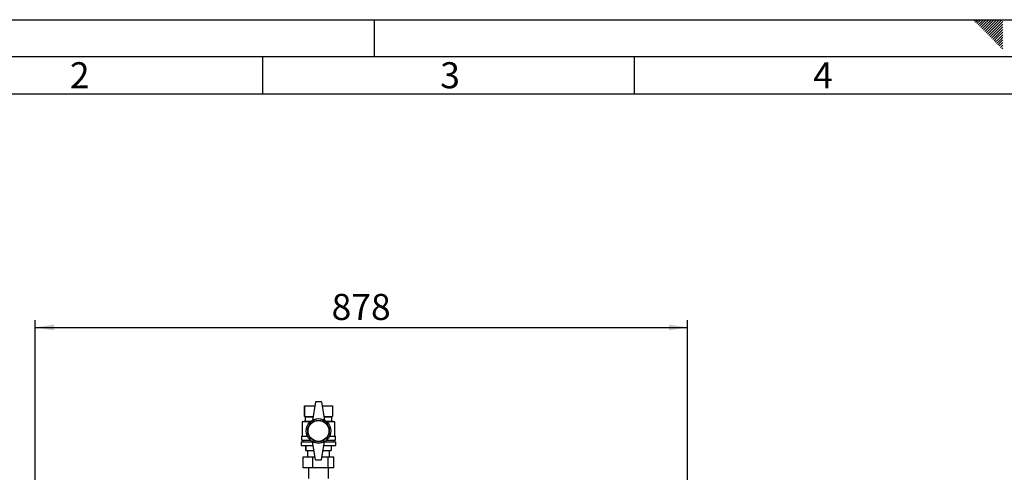
# Model space of a CAD drawing. Units: millimetres. Extents: x 0 to 420, y 0 to 297.
# Drawn here: x 77 to 210, y 236 to 297 of the extents above; entities that cross this region are included whole.
import ezdxf

# ---------------------------------------------------------------- set-up
doc = ezdxf.new("R2010")
doc.units = ezdxf.units.MM
for name, color, linetype in [('1', 7, 'Continuous'), ('61', 7, 'Continuous'), ('62', 7, 'Continuous'), ('DEFAULT', 179, 'Continuous')]:
    doc.layers.add(name, color=color, linetype=linetype)
doc.styles.add('SLDTEXTSTYLE0', font='TXT', dxfattribs={"width": 0.75})
doc.styles.add('SLDTEXTSTYLE1', font='TXT', dxfattribs={"width": 0.605})
doc.dimstyles.new('SLDDIMSTYLE0', dxfattribs={"dimtxt": 3.5, "dimasz": 2.5, "dimexe": 0, "dimexo": 0.0625, "dimgap": 0.875, "dimtad": 1, "dimdec": 0, "dimlfac": 10, "dimrnd": 1e-09, "dimzin": 12, "dimdsep": 46, "dimtxsty": 'SLDTEXTSTYLE1', "dimsah": 1, "dimcen": 0.09, "dimadec": 0, "dimazin": 3, "dimtfac": 1, "dimtdec": 0, "dimtofl": 0, "dimtmove": 0, "dimatfit": 3, "dimfxl": 1, "dimfrac": 2, "dimtolj": 1, "dimtzin": 12, "dimarcsym": 0})

# ---------------------------------------------------------------- blocks, each defined once
blk = doc.blocks.new('_D')
at = {"layer": '1'}
for p, q in [((79.43, 218.56), (79.43, 256.66)), ((79.43, 255.66), (167.18, 255.66)), ((167.18, 210.36), (167.18, 256.66))]:
    blk.add_line(p, q, dxfattribs=at)
for points in [[(79.43, 255.66), (81.93, 255.26), (81.93, 256.06)], [(167.18, 255.66), (164.68, 256.06), (164.68, 255.26)]]:
    blk.add_solid(points, dxfattribs=at)
at = {"layer": '1', "insert": (119.29, 260.17), "char_height": 3.5, "attachment_point": 1, "style": 'SLDTEXTSTYLE1'}
blk.add_mtext('878', dxfattribs=at)

msp = doc.modelspace()

# ---------------------------------------------------------------- linework, layer by layer
at = {"layer": '61'}
msp.add_line((0, 297), (420, 297), dxfattribs=at)
at = {"layer": '61', "color": 7, "linetype": 'Continuous', "lineweight": 30}
msp.add_line((415, 292), (5, 292), dxfattribs=at)
at = {"layer": '61', "color": 7, "linetype": 'Continuous'}
msp.add_line((410, 287), (10, 287), dxfattribs=at)
at = {"layer": '62', "color": 7, "linetype": 'Continuous'}
for p, q in [((125, 297), (125, 292)), ((205.75, 296.83), (205.93, 297)), ((205.93, 296.65), (206.28, 297)), ((206.11, 296.47), (206.52, 296.88)), ((206.28, 296.3), (206.7, 296.71)), ((206.52, 296.88), (206.64, 297)), ((206.7, 296.71), (206.99, 297)), ((206.87, 296.53), (207.34, 297)), ((207.05, 296.35), (207.7, 297)), ((207.23, 296.18), (208.05, 297)), ((207.4, 296), (208.4, 297)), ((207.58, 295.82), (208.76, 297)), ((207.76, 295.65), (209.11, 297)), ((207.93, 295.47), (209.46, 297)), ((208.11, 295.29), (209.58, 296.76)), ((206.46, 296.12), (206.87, 296.53)), ((206.64, 295.94), (207.05, 296.35)), ((206.82, 295.76), (207.23, 296.18)), ((206.99, 295.59), (207.4, 296)), ((207.17, 295.41), (207.58, 295.82)), ((207.35, 295.23), (207.76, 295.65)), ((207.52, 295.06), (207.93, 295.47)), ((208.29, 295.12), (209.58, 296.41)), ((208.47, 294.94), (209.58, 296.05)), ((208.64, 294.76), (209.58, 295.7)), ((207.7, 294.88), (208.11, 295.29)), ((207.88, 294.7), (208.29, 295.12)), ((208.05, 294.53), (208.47, 294.94)), ((208.23, 294.35), (208.64, 294.76)), ((208.41, 294.17), (208.82, 294.59)), ((208.58, 294), (209, 294.41)), ((208.76, 293.82), (209.17, 294.23)), ((208.82, 294.59), (209.58, 295.35)), ((209, 294.41), (209.58, 294.99)), ((209.17, 294.23), (209.58, 294.64)), ((209.35, 294.06), (209.58, 294.29)), ((208.94, 293.64), (209.35, 294.06)), ((209.11, 293.47), (209.53, 293.88)), ((209.29, 293.29), (209.58, 293.58)), ((209.47, 293.11), (209.58, 293.23)), ((209.53, 293.88), (209.58, 293.93)), ((110, 292), (110, 287)), ((160, 292), (160, 287))]:
    msp.add_line(p, q, dxfattribs=at)
at = {"layer": 'DEFAULT', "linetype": 'Continuous', "lineweight": 30}
for p, q in [((115.63, 245.11), (115.63, 243.71)), ((115.63, 245.11), (117.04, 245.11)), ((115.63, 243.71), (115.63, 245.11)), ((115.63, 245.11), (115.63, 245.11)), ((117.13, 245.66), (116.73, 243.16)), ((117.93, 245.66), (117.13, 245.66)), ((117.93, 245.66), (118.33, 243.16)), ((118.02, 245.11), (119.43, 245.11)), ((119.43, 245.11), (119.43, 243.71)), ((115.73, 243.06), (115.33, 242.96)), ((115.33, 242.96), (115.33, 241.06)), ((116.4, 242.96), (115.33, 242.96)), ((115.63, 243.71), (115.73, 243.66)), ((115.63, 243.71), (116.82, 243.71)), ((115.63, 243.71), (115.63, 243.71)), ((115.73, 243.66), (115.73, 243.06)), ((115.73, 243.66), (116.81, 243.66)), ((115.73, 243.06), (116.51, 243.06)), ((118.24, 243.71), (119.43, 243.71)), ((118.25, 243.66), (119.33, 243.66)), ((118.55, 243.06), (119.33, 243.06)), ((119.73, 242.96), (118.66, 242.96)), ((119.33, 243.66), (119.43, 243.71)), ((119.33, 243.06), (119.33, 243.66)), ((119.73, 242.96), (119.33, 243.06)), ((119.73, 241.06), (119.73, 242.96)), ((115.18, 240.31), (115.18, 239.81)), ((115.18, 240.31), (116.74, 240.31)), ((115.18, 239.81), (116.82, 239.81)), ((115.23, 241.06), (115.23, 240.51)), ((115.23, 241.06), (116.04, 241.06)), ((115.23, 240.51), (116.45, 240.51)), ((115.43, 240.51), (115.43, 240.31)), ((115.83, 239.81), (115.83, 239.11)), ((115.83, 239.11), (115.83, 239.81)), ((115.83, 239.81), (115.83, 239.81)), ((117.13, 237.86), (116.73, 240.36)), ((117.93, 237.86), (118.33, 240.36)), ((118.24, 239.81), (119.88, 239.81)), ((118.32, 240.31), (119.88, 240.31)), ((118.61, 240.51), (119.83, 240.51)), ((119.02, 241.06), (119.83, 241.06)), ((119.23, 239.81), (119.23, 239.11)), ((119.63, 240.31), (119.63, 240.51)), ((119.83, 240.51), (119.83, 241.06)), ((119.88, 239.81), (119.88, 240.31)), ((115.83, 239.11), (116.93, 239.11)), ((115.83, 239.11), (115.83, 239.11)), ((116.03, 239.11), (116.03, 238.3)), ((118.13, 239.11), (119.23, 239.11)), ((119.03, 238.3), (119.03, 239.11)), ((115.48, 236.8), (115.48, 238.3)), ((115.48, 238.3), (116.77, 238.3)), ((116.77, 236.8), (116.77, 238.3)), ((116.77, 238.3), (117.06, 238.3)), ((117.13, 237.86), (117.93, 237.86)), ((118, 238.3), (118.83, 238.3)), ((118.83, 236.8), (118.83, 238.3)), ((118.83, 238.3), (119.58, 238.3)), ((119.58, 236.8), (119.58, 238.3)), ((116.77, 236.8), (115.48, 236.8)), ((116.19, 236.8), (116.19, 235.36)), ((118.83, 236.8), (116.77, 236.8)), ((119.58, 236.8), (118.83, 236.8)), ((118.88, 235.36), (118.88, 236.8))]:
    msp.add_line(p, q, dxfattribs=at)
for radius in [1.65, 1.45, 1.4]:
    msp.add_circle((117.53, 241.76), radius, dxfattribs=at)
for centre, start, end in [((117.53, 241.77), 60, 120), ((117.53, 241.75), 240, 300)]:
    msp.add_arc(centre, 1.6, start, end, dxfattribs=at)

# ---------------------------------------------------------------- texts
at = {"layer": '62', "char_height": 3.5, "attachment_point": 2, "style": 'SLDTEXTSTYLE0'}
for s, insert in [('2', (85.41, 291.29)), ('3', (135.23, 291.29)), ('4', (185.41, 291.29))]:
    msp.add_mtext(s, dxfattribs=dict(at, insert=insert))

# ---------------------------------------------------------------- dimensions: what is measured, and where the dimension line sits
at = {"layer": '1'}
dim = msp.add_linear_dim(base=(167.18019279, 255.66057411), p1=(79.43019279, 217.56057411), p2=(167.18019279, 209.36057411), dimstyle='SLDDIMSTYLE0', dxfattribs=at)
dim.commit()
dim.dimension.update_dxf_attribs({"geometry": '_D', "text_midpoint": (123.30519279, 255.66057411), "dimtype": 160})

doc.saveas('drawing.dxf')
